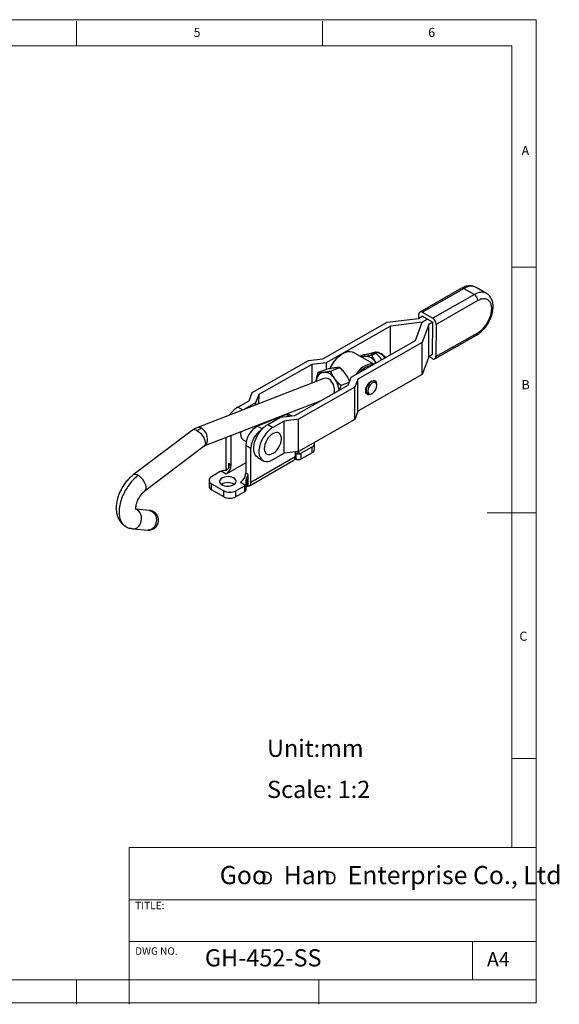
# Model space of a CAD drawing. Units: millimetres. Extents: x 5 to 297, y 6 to 206.
# Drawn here: x 187 to 297, y 6 to 206 of the extents above; entities that cross this region are included whole.
import ezdxf

# ---------------------------------------------------------------- set-up
doc = ezdxf.new("R2010")
doc.units = ezdxf.units.MM
doc.layers.add('DIM', color=5, linetype='Continuous')
doc.layers.add('SLD-0', color=179, linetype='Continuous')
doc.styles.add('SLDTEXTSTYLE0', font='TXT', dxfattribs={"width": 0.663})
doc.styles.add('SLDTEXTSTYLE1', font='TXT', dxfattribs={"width": 0.75})
doc.styles.add('SLDTEXTSTYLE2', font='TXT', dxfattribs={"width": 0.620935})

# ---------------------------------------------------------------- blocks, each defined once
blk = doc.blocks.new('SW_NOTE_0')
at = {"layer": 'DIM', "char_height": 2.65, "attachment_point": 1, "style": 'SLDTEXTSTYLE0'}
for insert in [(0, 3.41), (12.95, 3.41)]:
    blk.add_mtext('D', dxfattribs=dict(at, insert=insert))

msp = doc.modelspace()

# ---------------------------------------------------------------- linework, layer by layer
at = {"color": 7, "linetype": 'Continuous', "lineweight": 25}
for p, q in [((277.097, 151.656), (268.612, 146.824)), ((269.111, 146.774), (277.597, 151.606)), ((279.718, 150.382), (271.233, 145.549)), ((277.597, 151.606), (279.718, 150.382)), ((282.194, 150.616), (280.073, 151.84)), ((282.231, 150.593), (282.194, 150.616)), ((280.42, 149.154), (271.935, 144.322)), ((268.395, 145.549), (268.4, 146.363)), ((269.111, 146.774), (271.233, 145.549)), ((248.881, 137.317), (261.964, 144.768)), ((261.964, 144.768), (268.341, 145.519)), ((269.093, 144.731), (262.676, 143.975)), ((267.732, 141.056), (269.093, 144.731)), ((268.341, 145.519), (269.107, 145.955)), ((269.093, 144.731), (270.167, 145.342)), ((270.167, 145.342), (269.093, 144.731)), ((269.093, 144.73), (269.093, 144.731)), ((270.167, 145.342), (269.107, 145.955)), ((270.463, 144.294), (269.11, 140.643)), ((270.167, 145.342), (271.228, 144.73)), ((270.167, 145.342), (270.167, 145.342)), ((270.424, 137.74), (270.463, 144.294)), ((271.228, 144.73), (270.463, 144.294)), ((271.19, 138.176), (271.228, 144.73)), ((271.935, 144.322), (271.897, 137.768)), ((262.676, 143.975), (249.588, 136.521)), ((262.642, 138.158), (262.676, 143.975)), ((271.897, 137.768), (280.382, 142.6)), ((254.644, 133.603), (267.732, 141.056)), ((269.11, 140.643), (256.027, 133.192)), ((269.072, 134.089), (269.11, 140.643)), ((271.685, 137.307), (280.17, 142.139)), ((252.948, 138.376), (252.771, 138.274)), ((259.243, 136.222), (255.136, 138.593)), ((259.037, 138.522), (258.477, 138.305)), ((259.727, 138.409), (258.842, 138.065)), ((234.51, 130.451), (245.965, 136.974)), ((245.965, 136.974), (248.881, 137.317)), ((249.588, 136.521), (246.671, 136.178)), ((249.588, 136.521), (249.58, 135.133)), ((257.215, 138.1), (256.483, 137.815)), ((270.424, 137.74), (269.072, 134.089)), ((271.19, 138.176), (270.424, 137.74)), ((271.185, 137.357), (270.473, 137.768)), ((246.671, 136.178), (235.846, 130.013)), ((246.671, 136.178), (246.649, 132.367)), ((249.818, 135.225), (247.955, 134.501)), ((250.467, 134.81), (252.33, 135.534)), ((249.112, 133.325), (223.298, 123.293)), ((247.539, 132.787), (247.53, 132.709)), ((247.534, 132.711), (247.539, 132.787)), ((254.236, 132.503), (252.551, 131.848)), ((254.025, 131.933), (254.644, 133.603)), ((256.027, 133.192), (255.409, 131.522)), ((269.072, 134.089), (255.989, 126.638)), ((255.989, 126.638), (256.027, 133.192)), ((259.557, 132.779), (259.334, 132.907)), ((233.891, 128.781), (234.51, 130.451)), ((243.199, 125.767), (254.025, 131.933)), ((255.409, 131.522), (243.954, 124.999)), ((255.37, 124.968), (255.409, 131.522)), ((257.784, 130.222), (258.007, 130.094)), ((258.782, 130.171), (258.959, 130.273)), ((259.878, 131.865), (259.878, 132.069)), ((224.77, 119.573), (248.55, 128.815)), ((231.593, 127.472), (233.891, 128.781)), ((235.227, 128.343), (232.937, 127.039)), ((235.227, 128.343), (235.224, 127.928)), ((235.846, 130.013), (235.227, 128.343)), ((235.846, 130.013), (235.835, 128.165)), ((255.989, 126.638), (255.37, 124.968)), ((241.457, 126.008), (235.619, 123.585)), ((237.694, 123.95), (240.283, 125.424)), ((241.037, 124.655), (238.739, 123.347)), ((239.284, 125.214), (239.284, 125.106)), ((240.283, 125.424), (243.199, 125.767)), ((240.999, 118.101), (241.037, 124.655)), ((243.954, 124.999), (241.037, 124.655)), ((242.517, 125.687), (241.959, 126.009)), ((243.916, 118.445), (243.954, 124.999)), ((255.37, 124.968), (243.916, 118.445)), ((222.365, 122.766), (210.334, 113.69)), ((236.644, 124.011), (236.46, 124.116)), ((237.694, 123.95), (238.739, 123.347)), ((229.208, 115.09), (229.208, 121.298)), ((230.268, 121.459), (230.279, 121.714)), ((230.268, 115.702), (230.268, 121.459)), ((232.177, 122.112), (232.177, 121.908)), ((232.669, 120.82), (233.281, 120.467)), ((212.743, 110.497), (224.774, 119.573)), ((233.203, 119.765), (234.263, 119.152)), ((233.203, 119.765), (233.203, 114.008)), ((234.263, 112.171), (234.263, 119.152)), ((243.916, 118.445), (240.999, 118.101)), ((243.279, 118.37), (243.279, 117.375)), ((244.419, 118.095), (246.691, 119.406)), ((246.691, 118.181), (246.691, 119.406)), ((247.203, 118.896), (247.203, 120.121)), ((233.953, 111.484), (242.968, 116.689)), ((243.279, 117.375), (234.263, 112.171)), ((235.675, 117.209), (236.72, 116.605)), ((238.701, 116.792), (240.999, 118.101)), ((243.495, 118.063), (243.279, 118.139)), ((243.279, 116.913), (243.495, 116.838)), ((243.495, 116.838), (243.495, 118.063)), ((246.691, 118.181), (244.419, 116.87)), ((244.419, 118.095), (244.419, 116.87)), ((228.036, 114.352), (226.255, 113.324)), ((229.208, 113.865), (228.219, 114.435)), ((233.203, 116.171), (229.208, 113.865)), ((230.268, 115.702), (229.736, 116.009)), ((225.743, 112.61), (225.743, 111.385)), ((233.735, 113.701), (233.203, 114.008)), ((233.334, 112.898), (233.334, 111.288)), ((233.735, 111.416), (233.735, 113.701)), ((226.255, 111.895), (228.73, 110.467)), ((226.255, 110.671), (226.255, 111.895)), ((228.73, 109.242), (226.255, 110.671)), ((228.73, 109.242), (228.73, 110.467)), ((231.205, 110.467), (232.986, 111.494)), ((231.205, 109.242), (231.205, 110.467)), ((232.986, 110.27), (231.205, 109.242)), ((233.13, 111.6), (232.142, 112.171)), ((232.986, 111.494), (232.986, 110.27)), ((233.279, 110.742), (233.279, 111.967)), ((233.279, 111.226), (233.334, 111.288)), ((213.659, 106.436), (210.887, 106.692)), ((210.254, 102.734), (213.291, 102.453))]:
    msp.add_line(p, q, dxfattribs=at)
at = {"color": 8, "linetype": 'Continuous', "lineweight": 25}
for p, q in [((232.582, 126.901), (231.593, 127.472)), ((241.457, 126.008), (242.099, 125.638)), ((236.567, 123.038), (235.619, 123.585)), ((230.268, 121.459), (230.008, 121.609)), ((244.274, 118.026), (243.611, 118.409)), ((229.736, 116.009), (229.736, 115.13)), ((211.147, 106.548), (210.904, 106.657))]:
    msp.add_line(p, q, dxfattribs=at)
at = {"color": 7, "linetype": 'Continuous', "lineweight": 25, "flags": 128}
for points in [[(250.387, 135.329), (250.579, 135.733), (250.91, 136.315), (251.289, 136.862), (251.707, 137.36), (252.155, 137.798), (252.62, 138.167), (253.094, 138.456), (253.564, 138.66), (254.019, 138.774), (254.45, 138.794), (254.845, 138.721), (255.136, 138.593)], [(259.19, 136.192), (258.869, 136.243), (258.439, 136.222), (257.983, 136.109), (257.513, 135.905), (257.04, 135.616), (256.574, 135.247), (256.127, 134.809), (255.709, 134.31), (255.58, 134.136)], [(258.695, 135.91), (258.459, 135.877), (258.015, 135.746)], [(258.316, 130.022), (258.183, 130.018), (257.957, 130.08), (257.779, 130.229), (257.661, 130.456), (257.61, 130.746), (257.63, 131.081), (257.718, 131.441), (257.871, 131.802), (258.077, 132.142), (258.325, 132.44), (258.598, 132.676), (258.879, 132.836), (259.151, 132.91), (259.397, 132.894), (259.601, 132.787), (259.75, 132.598), (259.774, 132.547)], [(259.878, 132.069), (259.872, 132.192), (259.807, 132.476), (259.672, 132.689), (259.476, 132.816), (259.233, 132.85), (258.959, 132.787), (258.673, 132.632), (258.394, 132.396), (258.142, 132.094), (257.933, 131.748), (257.783, 131.38), (257.7, 131.016), (257.691, 130.681), (257.757, 130.397), (257.892, 130.184), (258.088, 130.056), (258.331, 130.022), (258.605, 130.085), (258.782, 130.171)], [(259.107, 132.467), (258.845, 132.322), (258.593, 132.097), (258.37, 131.81), (258.195, 131.484), (258.082, 131.146), (258.04, 130.824), (258.072, 130.543), (258.176, 130.326), (258.343, 130.19), (258.561, 130.148), (258.81, 130.201), (259.072, 130.346), (259.324, 130.571), (259.547, 130.859), (259.722, 131.184), (259.836, 131.522), (259.878, 131.844), (259.845, 132.126), (259.741, 132.343), (259.574, 132.478), (259.356, 132.521), (259.107, 132.467)], [(232.177, 122.112), (232.182, 122.256), (232.206, 122.463)], [(235.675, 117.209), (235.581, 117.268), (235.297, 117.532), (235.077, 117.881), (234.929, 118.307), (234.855, 118.797), (234.858, 119.338), (234.938, 119.916), (235.093, 120.514), (235.318, 121.117), (235.607, 121.707), (235.953, 122.27), (236.346, 122.788), (236.775, 123.249), (237.228, 123.64), (237.694, 123.95)], [(238.739, 123.347), (238.274, 123.037), (237.82, 122.646), (237.391, 122.185), (236.998, 121.666), (236.652, 121.104), (236.363, 120.513), (236.138, 119.911), (235.983, 119.313), (235.903, 118.735), (235.9, 118.194), (235.974, 117.704), (236.122, 117.278), (236.342, 116.929), (236.626, 116.665), (236.968, 116.494), (237.357, 116.421), (237.784, 116.447), (238.236, 116.572), (238.701, 116.792)], [(239.195, 118.406), (239.523, 118.746), (239.818, 119.139), (240.068, 119.571), (240.263, 120.023), (240.395, 120.476), (240.458, 120.914), (240.45, 121.316), (240.371, 121.668), (240.225, 121.954), (240.017, 122.163), (239.756, 122.286), (239.453, 122.319), (239.119, 122.259), (238.77, 122.11), (238.418, 121.877), (238.079, 121.571), (237.765, 121.202), (237.491, 120.788), (237.268, 120.344), (237.103, 119.889), (237.005, 119.441), (236.977, 119.019), (237.021, 118.64), (237.134, 118.319), (237.312, 118.07), (237.548, 117.903), (237.831, 117.825), (238.151, 117.838), (238.495, 117.943), (238.847, 118.135), (239.195, 118.406)], [(229.063, 121.242), (229.196, 121.054), (229.208, 121.04)], [(230.746, 113.059), (230.414, 113.207), (230.028, 113.304), (229.614, 113.341), (229.196, 113.319), (228.801, 113.237), (228.453, 113.1), (228.176, 112.918), (227.985, 112.703), (227.894, 112.466), (227.907, 112.224), (228.024, 111.991), (228.238, 111.782), (228.535, 111.611), (228.896, 111.488), (229.299, 111.42), (229.719, 111.412), (230.129, 111.465), (230.503, 111.575), (230.818, 111.736), (231.054, 111.936), (231.196, 112.164), (231.235, 112.405), (231.17, 112.645), (231.003, 112.867), (230.746, 113.059)], [(209.728, 102.903), (210.061, 102.767), (210.272, 102.732)]]:
    msp.add_lwpolyline(points, dxfattribs=at)
at = {"color": 8, "linetype": 'Continuous', "lineweight": 25, "flags": 128}
for points in [[(223.355, 122.66), (223.675, 122.441), (223.989, 122.158), (224.283, 121.826), (224.541, 121.46), (224.75, 121.081), (224.9, 120.705), (224.983, 120.353), (224.996, 120.042), (224.936, 119.787), (224.808, 119.602), (224.774, 119.573)], [(224.748, 119.565), (224.986, 119.703), (225.197, 119.937), (225.35, 120.245), (225.436, 120.612), (225.452, 121.02), (225.395, 121.449), (225.27, 121.877), (225.082, 122.282), (224.841, 122.645), (224.559, 122.946), (224.25, 123.172)], [(212.723, 110.483), (212.778, 110.526), (212.906, 110.711), (212.965, 110.966), (212.953, 111.277), (212.87, 111.629), (212.72, 112.005), (212.511, 112.384), (212.253, 112.75), (211.959, 113.082), (211.644, 113.365), (211.324, 113.584)], [(210.272, 102.732), (210.412, 102.729), (210.765, 102.791), (211.101, 102.951), (211.404, 103.199), (211.658, 103.524), (211.852, 103.909), (211.974, 104.335), (212.02, 104.78), (211.986, 105.223), (211.874, 105.641), (211.69, 106.013), (211.444, 106.32), (211.147, 106.548)], [(211.147, 106.548), (210.86, 106.623), (210.791, 106.658)], [(214.184, 106.267), (214.481, 106.04), (214.728, 105.732), (214.911, 105.36), (215.023, 104.943), (215.057, 104.5), (215.011, 104.054), (214.889, 103.628), (214.696, 103.243), (214.441, 102.919), (214.138, 102.67), (213.802, 102.511), (213.449, 102.449), (213.291, 102.453)], [(213.659, 106.436), (213.852, 106.403), (214.184, 106.267)]]:
    msp.add_lwpolyline(points, dxfattribs=at)
at = {"color": 8, "linetype": 'Continuous', "lineweight": 25}
for centre, radius, start, end in [((277.303, 151.196), 0.505, 54.48119, 114.16017), ((279.036, 149.592), 2.475, 65.24106, 125.55107), ((281.157, 148.368), 2.475, 65.24106, 125.55107), ((279.901, 142.542), 0.485, 303.70252, 6.83514), ((222.778, 121.951), 0.913, 50.84961, 116.9072), ((223.653, 122.281), 1.072, 56.16942, 109.37145), ((210.748, 112.876), 0.913, 50.83868, 116.97941)]:
    msp.add_arc(centre, radius, start, end, dxfattribs=at)
at = {"color": 7, "linetype": 'Continuous', "lineweight": 25}
for centre, radius, start, end in [((278.893, 149.095), 1.528, 2.20945, 57.34538), ((268.835, 146.431), 0.441, 51.12227, 188.88613), ((270.408, 144.263), 1.528, 2.20945, 57.34538), ((256.097, 133.024), 6.215, 122.3568, 158.27961), ((259.554, 136.255), 2.326, 32.75355, 102.85753), ((257.556, 136.402), 1.44, 96.88988, 121.48418), ((257.388, 135.187), 2.644, 29.88612, 90.11926), ((271.462, 137.7), 0.441, 231.12227, 8.88613), ((249.398, 132.759), 1.859, 102.08349, 179.13249), ((249.014, 131.933), 2.644, 29.88612, 90.11926), ((259.821, 131.527), 4.589, 113.17325, 137.62986), ((249.439, 131.901), 1.46, 26.90175, 102.9273), ((248.63, 130.986), 2.635, 345.13427, 36.73), ((247.411, 130.52), 4.758, 4.19677, 35.0259), ((234.425, 122.8), 5.462, 121.22017, 145.96725), ((241.709, 125.513), 0.556, 63.25653, 116.92712), ((233.643, 121.955), 1.495, 159.56608, 229.36886), ((237.673, 119.612), 4.473, 117.3324, 178.04352), ((238.829, 118.966), 4.57, 122.53445, 177.66778), ((246.403, 120.141), 0.789, 291.38761, 11.72499), ((246.328, 118.983), 0.88, 294.37466, 354.3052), ((242.52, 117.305), 0.762, 306.00537, 5.30681), ((243.883, 119.028), 1.076, 291.28674, 299.80854), ((243.883, 117.804), 1.076, 291.28674, 299.80854), ((228.586, 113.388), 1.109, 109.28993, 119.71407), ((227.965, 115.807), 2.305, 302.60548, 357.39452), ((230.98, 115.107), 1.772, 180.5769, 193.73257), ((226.527, 112.61), 0.764, 110.78342, 249.21658), ((230.9, 114.113), 2.305, 302.60548, 357.39452), ((226.619, 111.472), 0.88, 185.6948, 245.62534), ((229.561, 109.654), 2.475, 58.4189, 121.5811), ((229.968, 112.855), 2.69, 242.60967, 297.39033), ((232.599, 112.175), 0.783, 299.59593, 312.75314), ((232.599, 110.95), 0.783, 299.59593, 312.75314), ((233.612, 112.065), 0.66, 280.71082, 9.23233), ((229.968, 111.63), 2.69, 242.60967, 297.39033)]:
    msp.add_arc(centre, radius, start, end, dxfattribs=at)
for points, knots in [([(280.069, 151.842), (279.86, 151.939), (279.428, 152.14), (278.672, 152.183), (277.876, 152.043), (277.352, 151.782), (277.097, 151.656)], [0, 0, 0, 0, 0.24281186, 0.50031341, 0.75712593, 1, 1, 1, 1]), ([(280.17, 142.139), (280.36, 142.258), (280.752, 142.503), (281.328, 143.009), (281.883, 143.62), (282.384, 144.318), (282.801, 145.057), (283.118, 145.788), (283.333, 146.469), (283.494, 147.238), (283.546, 148.019), (283.472, 148.65), (283.359, 149.099), (283.242, 149.419), (283.073, 149.748), (282.86, 150.057), (282.57, 150.369), (282.322, 150.532), (282.19, 150.617)], [0, 0, 0, 0, 0.06921392, 0.1427209, 0.21903039, 0.29613651, 0.37172129, 0.44345115, 0.50926824, 0.56763752, 0.666446, 0.74212456, 0.77102583, 0.81633823, 0.85140895, 0.89426519, 0.94417055, 1, 1, 1, 1]), ([(280.382, 142.6), (280.508, 142.677), (280.775, 142.841), (281.143, 143.144), (281.485, 143.478), (281.791, 143.826), (282.07, 144.195), (282.315, 144.569), (282.529, 144.944), (282.724, 145.341), (282.956, 145.91), (283.167, 146.648), (283.259, 147.504), (283.19, 148.14), (283.052, 148.57), (282.914, 148.843), (282.745, 149.071), (282.554, 149.248), (282.343, 149.381), (282.056, 149.496), (281.681, 149.549), (281.232, 149.493), (280.813, 149.36), (280.546, 149.22), (280.42, 149.154)], [0, 0, 0, 0, 0.04239627, 0.09036218, 0.12639943, 0.16461013, 0.20492426, 0.2383207, 0.27173805, 0.30797142, 0.34422568, 0.42091957, 0.49997381, 0.57902806, 0.61787817, 0.65586163, 0.692095, 0.72834925, 0.76174569, 0.79516305, 0.85559017, 0.90963782, 0.95760373, 1, 1, 1, 1]), ([(258.674, 138.333), (258.453, 138.303), (258.007, 138.243), (257.481, 138.148), (257.215, 138.1)], [0, 0, 0, 0, 0.4945107, 1, 1, 1, 1]), ([(259.727, 138.409), (259.578, 138.405), (259.354, 138.4), (258.987, 138.369), (258.779, 138.345), (258.674, 138.333)], [0, 0, 0, 0, 0.4952513, 0.7468182, 1, 1, 1, 1]), ([(261.64, 137.587), (261.606, 137.628), (261.484, 137.776), (261.216, 138.027), (260.847, 138.297), (260.422, 138.51), (259.975, 138.628), (259.623, 138.665), (259.44, 138.617), (259.409, 138.609)], [0, 0, 0, 0, 0.0553059, 0.2015231, 0.3901336, 0.5592261, 0.7497694, 0.9576303, 1, 1, 1, 1]), ([(260.869, 137.148), (260.859, 137.162), (260.76, 137.299), (260.602, 137.493), (260.346, 137.787), (260.074, 138.077), (259.843, 138.298), (259.727, 138.409)], [0, 0, 0, 0, 0.0313012, 0.304505, 0.4416727, 0.7202802, 1, 1, 1, 1]), ([(256.574, 137.762), (256.647, 137.766), (256.802, 137.773), (257.07, 137.795), (257.278, 137.819), (257.383, 137.831)], [0, 0, 0, 0, 0.3085142, 0.6531509, 1, 1, 1, 1]), ([(257.383, 137.831), (257.436, 137.838), (257.596, 137.858), (257.824, 137.892), (258.125, 137.939), (258.442, 137.992), (258.708, 138.04), (258.842, 138.065)], [0, 0, 0, 0, 0.1231606, 0.3704571, 0.4946176, 0.7468053, 1, 1, 1, 1]), ([(258.842, 138.065), (258.897, 137.934), (259.007, 137.672), (259.202, 137.279), (259.422, 136.888), (259.595, 136.633), (259.681, 136.505)], [0, 0, 0, 0, 0.2472686, 0.4953626, 0.746874, 1, 1, 1, 1]), ([(247.539, 132.787), (247.585, 133.065), (247.678, 133.627), (247.862, 134.208), (247.955, 134.501)], [0, 0, 0, 0, 0.4945107, 1, 1, 1, 1]), ([(247.955, 134.501), (248.103, 134.504), (248.4, 134.511), (248.805, 134.555), (249.009, 134.577)], [0, 0, 0, 0, 0.49545796, 1, 1, 1, 1]), ([(249.009, 134.577), (249.116, 134.591), (249.332, 134.619), (249.689, 134.674), (250.067, 134.738), (250.334, 134.786), (250.467, 134.81)], [0, 0, 0, 0, 0.2464911, 0.4945933, 0.7467931, 1, 1, 1, 1]), ([(251.277, 135.459), (251.056, 135.429), (250.61, 135.368), (250.084, 135.273), (249.818, 135.225)], [0, 0, 0, 0, 0.4945107, 1, 1, 1, 1]), ([(251.307, 133.25), (251.142, 133.503), (250.81, 134.013), (250.582, 134.542), (250.467, 134.81)], [0, 0, 0, 0, 0.4945107, 1, 1, 1, 1]), ([(252.33, 135.534), (252.183, 135.531), (251.885, 135.525), (251.481, 135.481), (251.277, 135.459)], [0, 0, 0, 0, 0.495458, 1, 1, 1, 1]), ([(253.575, 134.132), (253.39, 134.376), (253.016, 134.87), (252.561, 135.311), (252.33, 135.534)], [0, 0, 0, 0, 0.49451073, 1, 1, 1, 1]), ([(252.551, 131.848), (252.326, 132.067), (251.87, 132.508), (251.496, 133.001), (251.307, 133.25)], [0, 0, 0, 0, 0.49545796, 1, 1, 1, 1]), ([(254.33, 132.755), (254.242, 132.956), (254.039, 133.424), (253.744, 133.875), (253.575, 134.132)], [0, 0, 0, 0, 0.4295312, 1, 1, 1, 1]), ([(252.551, 131.848), (252.453, 131.559), (252.35, 131.255), (252.294, 130.96), (252.291, 130.945)], [0, 0, 0, 0, 0.9496983, 1, 1, 1, 1]), ([(223.3, 123.294), (223.137, 123.223), (222.816, 123.085), (222.513, 122.871), (222.364, 122.765)], [0, 0, 0, 0, 0.5075309, 1, 1, 1, 1]), ([(224.25, 123.172), (224.083, 123.098), (223.784, 122.966), (223.486, 122.754), (223.355, 122.66)], [0, 0, 0, 0, 0.56, 1, 1, 1, 1]), ([(243.123, 116.858), (243.126, 116.859), (243.178, 116.878), (243.23, 116.896), (243.279, 116.913)], [0, 0, 0, 0, 0.0532962, 1, 1, 1, 1]), ([(243.495, 118.063), (243.55, 118.045), (243.661, 118.009), (243.83, 117.978), (244, 117.968), (244.129, 117.983), (244.219, 118.005), (244.256, 118.019), (244.274, 118.026)], [0, 0, 0, 0, 0.2072984, 0.4202585, 0.6276655, 0.8422745, 0.9209057, 1, 1, 1, 1]), ([(244.274, 116.801), (244.183, 116.777), (244.001, 116.729), (243.727, 116.765), (243.562, 116.817), (243.495, 116.838)], [0, 0, 0, 0, 0.37423077, 0.74699762, 1, 1, 1, 1]), ([(228.971, 114.614), (228.86, 114.6), (228.637, 114.571), (228.377, 114.49), (228.248, 114.446), (228.219, 114.435)], [0, 0, 0, 0, 0.4358134, 0.8729369, 1, 1, 1, 1]), ([(228.971, 114.614), (229.071, 114.631), (229.272, 114.663), (229.514, 114.821), (229.625, 114.956), (229.671, 115.012)], [0, 0, 0, 0, 0.3697116, 0.7392101, 1, 1, 1, 1]), ([(229.736, 116.009), (229.737, 116.007), (229.749, 115.968), (229.767, 115.894), (229.788, 115.788), (229.802, 115.692), (229.809, 115.601), (229.811, 115.49), (229.803, 115.378), (229.783, 115.269), (229.764, 115.199), (229.737, 115.126), (229.709, 115.066), (229.681, 115.026), (229.671, 115.012)], [0, 0, 0, 0, 0.0051977, 0.1245197, 0.2249795, 0.3258434, 0.4072077, 0.4895696, 0.6482145, 0.728411, 0.809634, 0.8568692, 0.9519467, 1, 1, 1, 1]), ([(210.333, 113.689), (210.086, 113.488), (209.592, 113.085), (208.918, 112.336), (208.328, 111.529), (207.849, 110.705), (207.486, 109.921), (207.231, 109.214), (207.058, 108.581), (206.946, 108.005), (206.883, 107.465), (206.864, 106.959), (206.884, 106.46), (206.957, 105.9), (207.126, 105.235), (207.459, 104.493), (207.997, 103.744), (208.521, 103.381), (208.795, 103.191)], [0, 0, 0, 0, 0.0784083, 0.157028, 0.2335653, 0.3057512, 0.3716105, 0.4296308, 0.479372, 0.52583, 0.5701613, 0.6122112, 0.6518861, 0.6964858, 0.754913, 0.826462, 0.9092553, 1, 1, 1, 1]), ([(233.334, 112.898), (233.303, 112.789), (233.239, 112.57), (233.213, 112.314), (233.242, 112.185), (233.252, 112.143)], [0, 0, 0, 0, 0.4007199, 0.80325599, 1, 1, 1, 1]), ([(233.334, 112.898), (233.339, 112.913), (233.354, 112.961), (233.38, 113.023), (233.412, 113.092), (233.443, 113.154), (233.479, 113.224), (233.516, 113.291), (233.56, 113.37), (233.611, 113.459), (233.658, 113.545), (233.699, 113.625), (233.722, 113.673), (233.734, 113.7), (233.735, 113.701)], [0, 0, 0, 0, 0.047118, 0.1423318, 0.1903589, 0.2690657, 0.3483898, 0.4292469, 0.5105023, 0.6442363, 0.7805171, 0.8718296, 0.9948025, 1, 1, 1, 1]), ([(210.894, 106.597), (210.895, 106.596), (210.921, 106.58), (210.888, 106.642), (210.86, 106.942), (210.887, 107.375), (211.032, 108.019), (211.314, 108.712), (211.665, 109.317), (211.997, 109.776), (212.365, 110.187), (212.619, 110.395), (212.744, 110.498)], [0, 0, 0, 0, 0.0093725, 0.140809, 0.2264269, 0.3302728, 0.4546402, 0.6153225, 0.7082273, 0.8055299, 0.9038703, 1, 1, 1, 1]), ([(233.13, 111.6), (233.177, 111.66), (233.269, 111.778), (233.289, 111.983), (233.262, 112.101), (233.252, 112.143)], [0, 0, 0, 0, 0.3954833, 0.78942798, 1, 1, 1, 1]), ([(233.13, 110.376), (233.179, 110.435), (233.266, 110.54), (233.269, 110.681), (233.271, 110.743)], [0, 0, 0, 0, 0.5630584, 1, 1, 1, 1]), ([(233.334, 111.288), (233.348, 111.299), (233.376, 111.322), (233.443, 111.353), (233.519, 111.378), (233.598, 111.397), (233.675, 111.41), (233.715, 111.414), (233.735, 111.416)], [0, 0, 0, 0, 0.160786, 0.3215892, 0.4823846, 0.6465353, 0.8190009, 1, 1, 1, 1]), ([(215.198, 103.446), (215.201, 103.451), (215.217, 103.479), (215.255, 103.55), (215.316, 103.68), (215.388, 103.876), (215.448, 104.132), (215.475, 104.441), (215.447, 104.787), (215.351, 105.148), (215.179, 105.503), (214.931, 105.827), (214.616, 106.101), (214.244, 106.3), (213.922, 106.412), (213.727, 106.421), (213.675, 106.424)], [0, 0, 0, 0, 0.0050823, 0.023855, 0.0606904, 0.1138134, 0.1808058, 0.2592728, 0.346898, 0.4413031, 0.5403881, 0.6426106, 0.7470128, 0.8531211, 0.9608754, 1, 1, 1, 1]), ([(208.795, 103.191), (209.029, 103.074), (209.48, 102.846), (210.014, 102.769), (210.272, 102.732)], [0, 0, 0, 0, 0.5167964, 1, 1, 1, 1]), ([(213.308, 102.464), (213.384, 102.455), (213.593, 102.433), (213.935, 102.49), (214.308, 102.617), (214.609, 102.794), (214.819, 102.968), (214.949, 103.101), (215.03, 103.198), (215.083, 103.269), (215.119, 103.32), (215.143, 103.356), (215.159, 103.382), (215.171, 103.401), (215.179, 103.414), (215.187, 103.428), (215.193, 103.438), (215.198, 103.446)], [0, 0, 0, 0, 0.1014591, 0.2792137, 0.4554826, 0.6253574, 0.7408627, 0.8188361, 0.8726369, 0.9102031, 0.936597, 0.9552002, 0.9683334, 0.9776125, 0.9841711, 0.9888078, 1, 1, 1, 1])]:
    msp.add_open_spline(points, degree=3, knots=knots, dxfattribs=at)
at = {"color": 8, "linetype": 'Continuous', "lineweight": 25}
msp.add_open_spline([(211.324, 113.584), (211.077, 113.383), (210.555, 112.959), (209.784, 112.117), (209.025, 111.079), (208.345, 109.856), (207.814, 108.516), (207.493, 107.154), (207.42, 105.881), (207.587, 104.789), (207.964, 103.955), (208.387, 103.432), (208.713, 103.264), (208.817, 103.211)], degree=3, knots=[0, 0, 0, 0, 0.0752756, 0.1586809, 0.2499667, 0.3482084, 0.4517038, 0.5580411, 0.6643784, 0.7678738, 0.8661156, 0.9574013, 1, 1, 1, 1], dxfattribs=at)
at = {"layer": 'SLD-0', "color": 179, "linetype": 'Continuous', "lineweight": 18}
for p, q in [((292.306, 206.304), (5.306, 206.304)), ((198.806, 205.977), (198.806, 200.977)), ((248.806, 200.977), (248.806, 205.977)), ((292.306, 78.554), (292.306, 206.304)), ((287.306, 200.977), (10.306, 200.977)), ((287.306, 37.852), (287.306, 200.977)), ((287.306, 155.977), (292.306, 155.977)), ((292.306, 105.977), (282.306, 105.977)), ((292.306, 6.304), (292.306, 78.554)), ((292.306, 55.977), (287.306, 55.977)), ((209.525, 37.852), (209.525, 5.977)), ((292.306, 37.852), (209.525, 37.852)), ((292.306, 27.227), (209.525, 27.227)), ((209.525, 18.727), (292.306, 18.727)), ((279.306, 10.977), (279.306, 18.727)), ((10.306, 10.977), (292.306, 10.977)), ((198.806, 5.977), (198.806, 10.977)), ((248.106, 5.977), (248.106, 10.977)), ((5.306, 6.304), (292.306, 6.304))]:
    msp.add_line(p, q, dxfattribs=at)

# ---------------------------------------------------------------- block references
at = {"layer": 'DIM'}
msp.add_blockref('SW_NOTE_0', (236.266, 29.603), dxfattribs=at)

# ---------------------------------------------------------------- texts
at = {"layer": 'DIM', "attachment_point": 1}
for s, insert, char_height, style in [('Unit:mm', (237.541, 59.822), 3.5, 'SLDTEXTSTYLE1'), ('Scale: 1:2', (237.541, 51.459), 3.5, 'SLDTEXTSTYLE1'), ('Goo   Han   Enterprise Co., Ltd', (227.922, 34.118), 3.70417, 'SLDTEXTSTYLE2')]:
    msp.add_mtext(s, dxfattribs=dict(at, insert=insert, char_height=char_height, style=style))
at = {"layer": 'SLD-0', "color": 179, "attachment_point": 1, "style": 'SLDTEXTSTYLE1'}
for s, insert, char_height in [('5', (222.609, 204.646), 1.852), ('6', (270.319, 204.646), 1.852), ('A', (289.313, 180.601), 1.852), ('B', (289.306, 132.97), 1.852), ('C', (288.868, 81.799), 1.852), ('TITLE:', (210.725, 26.828), 1.5), ('DWG NO.', (210.725, 17.557), 1.5), ('GH-452-SS', (224.898, 17.182), 3.5), ('A4', (282.261, 16.595), 2.9104)]:
    msp.add_mtext(s, dxfattribs=dict(at, insert=insert, char_height=char_height))

doc.saveas('drawing.dxf')
